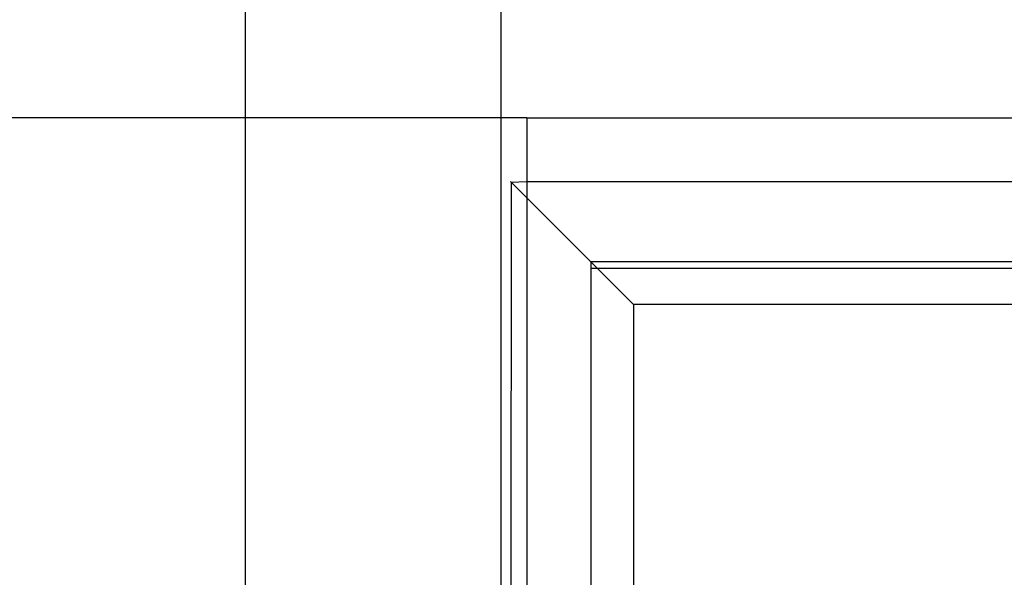
# Model space of a CAD drawing. Units: millimetres. Extents: x -3094 to 2844, y -1556 to 3008.
# Drawn here: x -70 to -9, y 29 to 64 of the extents above; entities that cross this region are included whole.
import ezdxf

# ---------------------------------------------------------------- set-up
doc = ezdxf.new("R2010")
doc.units = ezdxf.units.MM
doc.styles.get("Standard").update_dxf_attribs({"font": 'ARIALN.TTF'})
doc.dimstyles.new('katalog_wymiary', dxfattribs={"dimtxt": 200, "dimasz": 200, "dimexe": 0.18, "dimexo": 0.0625, "dimgap": 50, "dimtad": 2, "dimdec": 0, "dimlfac": 0.1, "dimrnd": 1, "dimzin": 0, "dimdsep": 46, "dimtxsty": 'Standard', "dimcen": 0.09, "dimse1": 1, "dimse2": 1, "dimclrd": 256, "dimclrt": 7, "dimadec": 0, "dimazin": 0, "dimtfac": 1, "dimtdec": 0, "dimtofl": 0, "dimtmove": 0, "dimatfit": 3, "dimfxl": 1, "dimtolj": 1, "dimtzin": 0, "dimlwd": -1, "dimarcsym": 0})

# ---------------------------------------------------------------- blocks, each defined once
blk = doc.blocks.new('ws3')
for p, q in [((-56.039, 57.946), (-56.039, 97.946)), ((-40.127, 97.946), (-40.127, 57.946)), ((-56.039, 57.946), (-71.952, 57.946)), ((-40.127, 57.946), (-56.039, 57.946)), ((-56.039, 10.844), (-56.039, 57.946)), ((-38.517, 57.946), (-40.127, 57.946)), ((-40.127, 57.946), (-40.127, 14.692)), ((-38.517, 57.946), (1.361, 57.946)), ((-38.517, 57.946), (-38.517, 53.968)), ((-39.49, 53.934), (-39.526, 23.583)), ((-39.525, 53.968), (-39.49, 53.934)), ((-39.49, 53.934), (-38.517, 53.968)), ((-39.49, 53.934), (-38.517, 52.96)), ((-38.517, 53.968), (1.361, 53.968)), ((-38.517, 53.968), (-38.517, 52.96)), ((-38.517, 52.96), (-38.517, 23.583)), ((-38.517, 52.96), (-34.528, 48.971)), ((1.361, 48.971), (-34.528, 48.971)), ((-34.528, 48.971), (-34.125, 48.568)), ((-34.528, 48.971), (-34.528, 48.568)), ((-34.528, 48.568), (-34.125, 48.568)), ((-34.528, 48.568), (-34.528, 25.917)), ((-34.125, 48.568), (1.361, 48.568)), ((-31.869, 46.312), (-34.125, 48.568)), ((1.361, 46.312), (-31.869, 46.312)), ((-31.869, 46.312), (-31.869, 28.328))]:
    blk.add_line(p, q)
blk = doc.blocks.new('*D4')
at = {"transparency": 16777216}
blk.add_line((-2810.926, 1983.558), (-2810.926, -1356.308), dxfattribs=at)
for points in [[(-2844.259, 1983.558), (-2777.592, 1983.558), (-2810.926, 2183.558)], [(-2844.259, -1356.308), (-2777.592, -1356.308), (-2810.926, -1556.308)]]:
    blk.add_solid(points, dxfattribs=at)
at = {"layer": 'Defpoints', "color": 0, "transparency": 16777216}
for p in [(337.07, 2183.558), (-2810.926, -1556.308), (337.07, -1556.308)]:
    blk.add_point(p, dxfattribs=at)
at = {"color": 7, "transparency": 16777216, "insert": (-2963.04, 313.625), "char_height": 200, "attachment_point": 5, "rotation": 90}
blk.add_mtext('\\A1;374', dxfattribs=at)
blk = doc.blocks.new('*D5')
at = {"transparency": 16777216}
blk.add_line((-2420.83, -17.015), (-2420.83, 637.337), dxfattribs=at)
for points in [[(-2454.163, 637.337), (-2387.497, 637.337), (-2420.83, 837.337)], [(-2454.163, -17.015), (-2387.497, -17.015), (-2420.83, -217.015)]]:
    blk.add_solid(points, dxfattribs=at)
at = {"layer": 'Defpoints', "color": 0, "transparency": 16777216}
for p in [(-2420.83, 837.337), (19.776, 837.337), (19.776, -217.015)]:
    blk.add_point(p, dxfattribs=at)
at = {"color": 7, "transparency": 16777216, "insert": (-2572.945, 310.161), "char_height": 200, "attachment_point": 5, "rotation": 90}
blk.add_mtext('\\A1;105', dxfattribs=at)

msp = doc.modelspace()

# ---------------------------------------------------------------- block references
msp.add_blockref('ws3', (0, 0))

# ---------------------------------------------------------------- dimensions: what is measured, and where the dimension line sits
for base, p1, p2, picture, middle in [((-2810.926, -1556.308), (337.07, 2183.558), (337.07, -1556.308), '*D4', (-2963.04, 313.625)), ((-2420.83, 837.337), (19.776, -217.015), (19.776, 837.337), '*D5', (-2572.945, 310.161))]:
    dim = msp.add_linear_dim(base=base, p1=p1, p2=p2, angle=90, dimstyle='katalog_wymiary')
    dim.commit()
    dim.dimension.update_dxf_attribs({"geometry": picture, "text_midpoint": middle})

doc.saveas('drawing.dxf')
